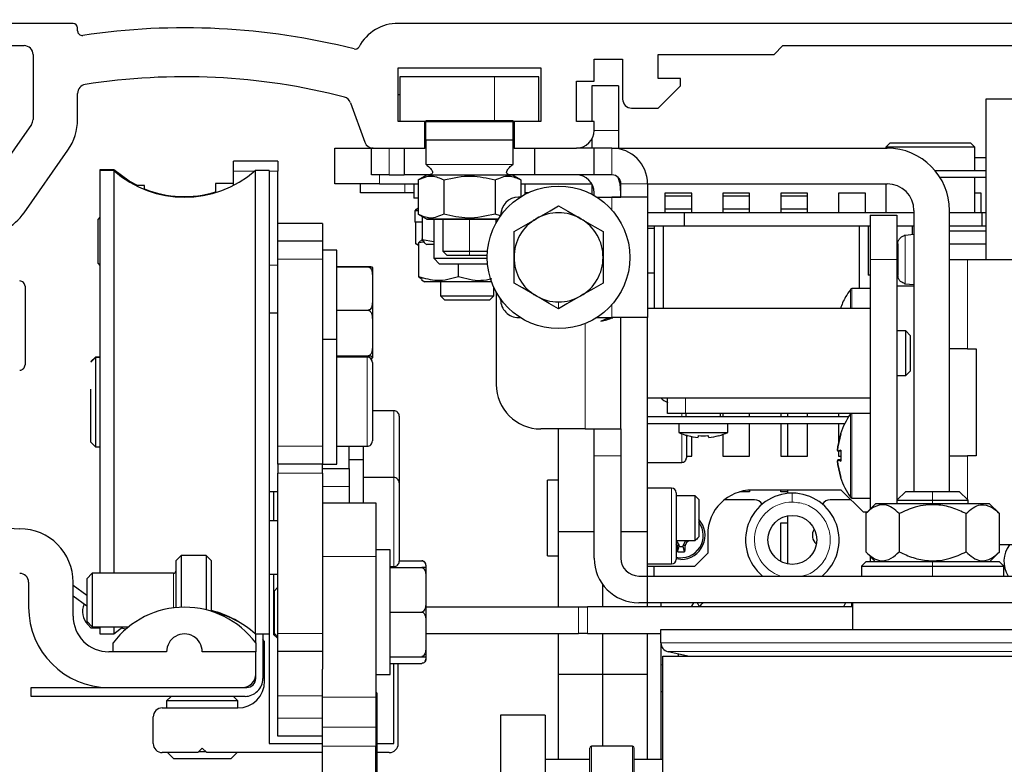
# Model space of a CAD drawing. Units: millimetres. Extents: x 49 to 1238, y 265 to 1106.
# Drawn here: x 133 to 244, y 980 to 1064 of the extents above; entities that cross this region are included whole.
import ezdxf

# ---------------------------------------------------------------- set-up
doc = ezdxf.new("R2010")
doc.units = ezdxf.units.MM
for name, color, linetype in [('02_Bemassung', 4, 'Continuous'), ('Antrieb', 4, 'Continuous'), ('ES200', 7, 'Continuous')]:
    doc.layers.add(name, color=color, linetype=linetype)
doc.styles.get("Standard").update_dxf_attribs({"font": 'txt.shx', "width": 0.8})
doc.dimstyles.new('Dorma', dxfattribs={"dimtxt": 4, "dimasz": 3.5, "dimexe": 1, "dimexo": 1, "dimgap": 1.5, "dimtad": 1, "dimdec": 1, "dimrnd": 0.5, "dimzin": 9, "dimtxsty": 'Standard', "dimcen": 0.1, "dimclrd": 256, "dimclre": 256, "dimclrt": 256, "dimadec": 1, "dimazin": 2, "dimtp": 0.1, "dimtm": 0.1, "dimtfac": 1, "dimtdec": 1, "dimtmove": 0, "dimatfit": 3, "dimfxl": 0, "dimtolj": 1, "dimtzin": 0, "dimlwe": -1, "dimarcsym": 0})

# ---------------------------------------------------------------- blocks, each defined once
blk = doc.blocks.new('*D39')
at = {"layer": '02_Bemassung'}
for p, q in [((123.27, 1064.28), (123.27, 1089.25)), ((303.27, 1050.51), (303.27, 1089.25))]:
    blk.add_line(p, q, dxfattribs=at)
at = {"layer": '02_Bemassung', "lineweight": -2}
blk.add_line((126.77, 1088.25), (299.77, 1088.25), dxfattribs=at)
at = {"layer": '02_Bemassung'}
for points in [[(126.77, 1088.84), (126.77, 1087.67), (123.27, 1088.25)], [(299.77, 1088.84), (299.77, 1087.67), (303.27, 1088.25)]]:
    blk.add_solid(points, dxfattribs=at)
at = {"layer": 'Defpoints', "color": 0}
for p in [(303.27, 1088.25), (123.27, 1063.28), (303.27, 1049.51)]:
    blk.add_point(p, dxfattribs=at)
at = {"layer": '02_Bemassung', "insert": (213.27, 1091.75), "char_height": 4, "attachment_point": 5}
blk.add_mtext('\\A1;180', dxfattribs=at)
blk = doc.blocks.new('ES200')
at = {"color": 40, "linetype": 'Continuous', "lineweight": 30}
for p, q in [((-97.01, 889.92), (-107.01, 889.92)), ((-96.51, 889.07), (-96.51, 889.42)), ((53.69, 889.92), (-60.5, 889.92)), ((-107.01, 887.42), (-102.51, 887.42)), ((-18.31, 886.42), (-17.31, 887.42)), ((-17.31, 887.42), (42.49, 887.42)), ((-101.51, 886.42), (-101.51, 879.15)), ((-38.51, 885.92), (-35.31, 885.92)), ((-38.51, 883.42), (-38.51, 885.92)), ((-35.31, 885.92), (-35.31, 881.42)), ((-31.31, 886.42), (-18.31, 886.42)), ((-31.31, 883.72), (-31.31, 886.42)), ((-60.51, 884.92), (-44.51, 884.92)), ((-60.51, 878.92), (-60.51, 884.92)), ((-44.51, 884.92), (-44.51, 878.92)), ((-49.71, 883.92), (-60.31, 883.92)), ((-60.31, 883.92), (-60.31, 878.92)), ((-44.71, 883.92), (-49.71, 883.92)), ((-44.71, 878.92), (-44.71, 883.92)), ((-40.51, 883.42), (-38.51, 883.42)), ((-40.51, 878.92), (-40.51, 883.42)), ((-28.81, 883.72), (-31.31, 883.72)), ((-28.81, 882.92), (-28.81, 883.72)), ((-38.76, 882.92), (-38.76, 878.92)), ((-35.76, 882.92), (-38.76, 882.92)), ((-35.76, 882.92), (-35.76, 877.92)), ((-31.31, 880.42), (-28.81, 882.92)), ((-96.51, 879.15), (-96.51, 882.07)), ((-60.31, 881.92), (-60.51, 881.92)), ((5.47, 881.42), (5.47, 863.42)), ((18.47, 881.42), (5.47, 881.42)), ((-65.86, 881.02), (-64.24, 876.58)), ((-34.31, 880.42), (-31.31, 880.42)), ((-57.51, 878.92), (-60.51, 878.92)), ((-57.51, 875.92), (-57.51, 878.92)), ((-57.51, 878.92), (-57.41, 878.92)), ((-57.51, 878.92), (-57.41, 878.92)), ((-47.61, 878.97), (-57.41, 878.97)), ((-57.41, 878.93), (-57.41, 878.97)), ((-57.41, 876.81), (-57.41, 878.93)), ((-57.41, 878.93), (-47.61, 878.93)), ((-47.61, 878.93), (-47.61, 878.97)), ((-47.61, 876.81), (-47.61, 878.93)), ((-47.58, 878.92), (-47.61, 878.92)), ((-47.61, 878.92), (-47.51, 878.92)), ((-47.51, 878.92), (-47.58, 878.92)), ((-47.51, 878.92), (-47.51, 875.92)), ((-44.51, 878.92), (-47.51, 878.92)), ((-38.51, 878.92), (-40.51, 878.92)), ((-38.51, 877.92), (-38.51, 878.92)), ((-101.69, 878.58), (-106.61, 871.55)), ((-35.76, 877.92), (-35.76, 875.92)), ((-47.61, 876.81), (-57.41, 876.81)), ((-57.41, 876.81), (-57.41, 874.12)), ((-47.61, 874.12), (-47.61, 876.81)), ((-38.76, 876.96), (-38.76, 875.92)), ((-102.51, 868.68), (-97.59, 875.71)), ((-67.61, 871.92), (-67.61, 875.92)), ((-67.61, 875.92), (-63.31, 875.92)), ((-63.51, 872.92), (-63.51, 875.92)), ((-63.31, 875.92), (-63.51, 875.92)), ((-63.31, 875.92), (-57.51, 875.92)), ((-59.84, 875.92), (-59.84, 872.92)), ((-57.41, 875.92), (-57.51, 875.92)), ((-47.51, 875.92), (-47.61, 875.92)), ((-47.51, 875.92), (-40.51, 875.92)), ((-45.17, 872.92), (-45.17, 875.92)), ((-38.51, 875.92), (-40.51, 875.92)), ((-38.51, 872.92), (-38.51, 875.92)), ((-36.51, 875.92), (-38.51, 875.92)), ((-36.51, 875.92), (-5.61, 875.92)), ((-5.26, 876.52), (-5.76, 876.02)), ((-5.76, 876.02), (-5.76, 875.92)), ((4.24, 876.02), (-5.76, 876.02)), ((-5.26, 876.52), (3.74, 876.52)), ((4.24, 876.02), (3.74, 876.52)), ((4.24, 873.42), (4.24, 876.02)), ((-74.01, 874.47), (-79.01, 874.47)), ((-79.01, 873.33), (-79.01, 874.47)), ((-74.01, 874.47), (-74.01, 873.33)), ((4.24, 874.87), (5.47, 874.87)), ((-92.44, 873.49), (-94.01, 873.49)), ((-94.01, 873.49), (-94.01, 873.42)), ((-92.44, 873.47), (-94.01, 873.47)), ((-92.44, 873.42), (-94.01, 873.42)), ((-94.01, 873.42), (-94.01, 828.23)), ((-90.7, 872.21), (-92.44, 873.49)), ((-92.44, 873.49), (-92.44, 873.42)), ((-90.7, 872.19), (-92.44, 873.47)), ((-92.44, 873.42), (-92.44, 828.23)), ((-75.01, 873.42), (-76.57, 873.42)), ((-76.57, 873.42), (-76.57, 822.8)), ((-75.01, 873.42), (-75.01, 822.8)), ((-57.37, 874.1), (-57.41, 874.12)), ((-47.64, 874.1), (-47.61, 874.12)), ((-0.24, 873.42), (5.47, 873.42)), ((-79.01, 871.76), (-79.01, 873.33)), ((-74.01, 867.47), (-74.01, 873.33)), ((-61.51, 872.92), (-63.51, 872.92)), ((-61.51, 872.92), (-59.84, 872.92)), ((-57.37, 872.92), (-59.84, 872.92)), ((-58.28, 872.35), (-57.28, 872.92)), ((-58.28, 872.35), (-58.28, 868.52)), ((-57.37, 872.92), (-47.64, 872.92)), ((-55.39, 872.35), (-55.39, 868.52)), ((-49.62, 872.35), (-49.62, 868.52)), ((-46.73, 872.35), (-47.73, 872.92)), ((-45.17, 872.92), (-47.64, 872.92)), ((-46.73, 872.35), (-46.73, 870.47)), ((-38.51, 872.92), (-45.17, 872.92)), ((-36.51, 872.92), (-38.51, 872.92)), ((-35.6, 871.9), (-35.81, 872.64)), ((0.31, 872.67), (5.47, 872.67)), ((4.24, 868.67), (4.24, 872.67)), ((-89.8, 871.72), (-90.7, 872.21)), ((-89.84, 871.72), (-90.7, 872.19)), ((-89.01, 871.72), (-89.94, 871.72)), ((-89.01, 871.31), (-89.01, 871.72)), ((-79.01, 871.97), (-81.01, 871.97)), ((-81.01, 871.97), (-81.01, 870.96)), ((-62.61, 871.92), (-67.61, 871.92)), ((-64.76, 870.92), (-64.76, 871.92)), ((-62.61, 871.92), (-58.28, 871.92)), ((-58.76, 871.92), (-58.76, 870.32)), ((-46.73, 871.92), (-38.77, 871.92)), ((-46.26, 870.74), (-46.26, 871.92)), ((-38.76, 871.89), (-38.76, 870.74)), ((-35.61, 871.92), (-35.51, 871.92)), ((-35.51, 870.92), (-35.6, 871.9)), ((-35.51, 870.42), (-35.51, 871.92)), ((-32.51, 871.92), (-5.61, 871.92)), ((-32.51, 871.92), (-32.51, 870.42)), ((-5.76, 871.92), (-5.76, 868.67)), ((-83.41, 870.47), (-85.6, 870.47)), ((-59.76, 870.92), (-64.76, 870.92)), ((-58.76, 870.92), (-59.76, 870.92)), ((-58.28, 870.32), (-58.76, 870.32)), ((-47.01, 870.42), (-46.8, 870.42)), ((-46.8, 870.42), (-47.01, 870.42)), ((-45.89, 870.92), (-46.26, 870.92)), ((-38.51, 870.6), (-38.51, 870.92)), ((-38.21, 870.42), (-36.51, 870.42)), ((-32.51, 870.42), (-36.51, 870.42)), ((-36.51, 870.42), (-35.51, 870.42)), ((-32.51, 870.42), (-32.51, 856.92)), ((-27.56, 870.87), (-30.56, 870.87)), ((-30.56, 870.87), (-30.56, 868.67)), ((-30.56, 870.57), (-27.56, 870.57)), ((-27.56, 868.67), (-27.56, 870.87)), ((-21.06, 870.87), (-24.06, 870.87)), ((-24.06, 870.87), (-24.06, 868.67)), ((-24.06, 870.57), (-21.06, 870.57)), ((-21.06, 868.67), (-21.06, 870.87)), ((-14.56, 870.87), (-17.56, 870.87)), ((-17.56, 870.87), (-17.56, 868.67)), ((-17.56, 870.57), (-14.56, 870.57)), ((-14.56, 868.67), (-14.56, 870.87)), ((-8.06, 870.87), (-11.06, 870.87)), ((-11.06, 870.87), (-11.06, 868.67)), ((-8.06, 868.67), (-8.06, 870.87)), ((4.94, 870.87), (4.24, 870.87)), ((4.94, 868.67), (4.94, 870.87)), ((-58.66, 868.92), (-58.66, 867.62)), ((-58.66, 868.92), (-58.28, 868.92)), ((-58.28, 869.17), (-58.53, 869.03)), ((-58.53, 869.03), (-58.28, 869.1)), ((-58.53, 868.92), (-58.53, 869.03)), ((-43.45, 868.9), (-42.51, 869.45)), ((-42.51, 869.45), (-41.46, 868.85)), ((-27.56, 869.07), (-30.56, 869.07)), ((-21.06, 869.07), (-24.06, 869.07)), ((-14.56, 869.07), (-17.56, 869.07)), ((-2.61, 868.92), (-2.61, 837.42)), ((1.39, 837.42), (1.39, 868.92)), ((-94.01, 868.17), (-94.21, 867.97)), ((-94.21, 867.96), (-94.21, 867.97)), ((-94.21, 862.97), (-94.21, 867.96)), ((-58.28, 868.52), (-57.28, 867.94)), ((-57.81, 868.25), (-57.81, 865.67)), ((-49.27, 867.94), (-57.28, 867.94)), ((-57.28, 867.92), (-57.28, 867.94)), ((-49.28, 867.92), (-57.28, 867.92)), ((-56.51, 867.92), (-56.51, 863.57)), ((-55.51, 867.92), (-55.51, 864.37)), ((-49.01, 868.32), (-49.62, 868.52)), ((-49.51, 867.55), (-49.51, 867.92)), ((-49.01, 868.42), (-49.01, 868.34)), ((-49.01, 868.34), (-49.01, 868.42)), ((-46.46, 867.16), (-45.32, 867.82)), ((-45.32, 867.82), (-45.01, 868)), ((-45.01, 868), (-43.45, 868.9)), ((-41.46, 868.85), (-40.32, 868.19)), ((-40.32, 868.19), (-40.01, 868)), ((-40.01, 868), (-38.45, 867.11)), ((-28.36, 868.67), (-32.51, 868.67)), ((-28.36, 867.17), (-28.36, 868.67)), ((-2.61, 868.67), (-28.36, 868.67)), ((-7.53, 868.42), (-4.53, 868.42)), ((-7.53, 868.42), (-7.53, 863.42)), ((-4.53, 868.42), (-4.53, 863.42)), ((5.04, 868.67), (1.39, 868.67)), ((5.04, 867.17), (5.04, 868.67)), ((5.47, 868.67), (5.04, 868.67)), ((-69.01, 867.47), (-74.01, 867.47)), ((-74.01, 865.47), (-74.01, 867.47)), ((-69.01, 867.47), (-69.01, 865.47)), ((-57.76, 867.62), (-58.66, 867.62)), ((-58.53, 865.2), (-58.53, 867.62)), ((-47.51, 866.56), (-46.46, 867.16)), ((-38.45, 867.11), (-37.51, 866.56)), ((-28.36, 867.17), (-32.51, 867.17)), ((-31.76, 866.92), (-32.51, 866.92)), ((-31.76, 867.17), (-31.76, 857.92)), ((-30.76, 867.17), (-30.76, 857.92)), ((-7.53, 867.17), (-28.36, 867.17)), ((-8.76, 867.17), (-8.76, 860.17)), ((-7.76, 867.17), (-7.76, 861.67)), ((-2.61, 867.17), (-4.53, 867.17)), ((-2.76, 866.21), (-2.76, 867.17)), ((5.04, 867.17), (1.39, 867.17)), ((5.47, 867.17), (5.04, 867.17)), ((-57.83, 865.66), (-58.18, 865.33)), ((-57.81, 865.74), (-57.86, 865.71)), ((-57.54, 865.31), (-57.81, 865.67)), ((-57.81, 865.67), (-56.51, 865.45)), ((-47.51, 863.67), (-47.51, 866.56)), ((-37.51, 866.56), (-37.51, 863.67)), ((-3.71, 866.09), (-3.71, 866.12)), ((-2.61, 866.22), (-3.58, 866.14)), ((5.47, 866.6), (1.39, 866.6)), ((-74.01, 863.47), (-74.01, 865.47)), ((-69.01, 865.47), (-74.01, 865.47)), ((-69.01, 865.47), (-69.01, 863.47)), ((-58.53, 865.2), (-58.18, 865)), ((-58.18, 865.09), (-58.53, 865.2)), ((-58.18, 865.33), (-57.67, 865.42)), ((-58.18, 861.5), (-58.18, 865.33)), ((-57.56, 865.28), (-57.28, 865.12)), ((-56.51, 865.12), (-57.28, 865.12)), ((-4.41, 865.2), (-4.41, 861.65)), ((5.47, 865.15), (1.39, 865.15)), ((-74.01, 842.47), (-74.01, 863.47)), ((-67.41, 864.47), (-69.01, 864.47)), ((-69.01, 863.47), (-69.01, 842.47)), ((-67.41, 854.44), (-67.41, 864.47)), ((-56.51, 863.57), (-55.86, 862.92)), ((-56.51, 863.57), (-50.5, 863.57)), ((-55.51, 864.37), (-55.06, 863.92)), ((-55.51, 864.37), (-52.51, 864.37)), ((-55.06, 863.92), (-52.51, 863.92)), ((-52.51, 864.37), (-50.47, 864.37)), ((-52.51, 863.92), (-50.5, 863.92)), ((-47.51, 860.79), (-47.51, 863.67)), ((-37.51, 863.67), (-37.51, 860.79)), ((-7.53, 863.42), (-7.53, 835.4)), ((-4.53, 863.42), (-4.53, 836.02)), ((1.39, 863.42), (3.39, 863.42)), ((3.39, 863.42), (25.39, 863.42)), ((-94.21, 862.97), (-94.01, 862.77)), ((-67.41, 862.66), (-63.87, 862.66)), ((-67.41, 862.65), (-63.87, 862.65)), ((-67.41, 862.6), (-63.87, 862.6)), ((-63.41, 862.55), (-63.41, 861.59)), ((-50.47, 862.92), (-55.86, 862.92)), ((-53.76, 861.5), (-53.76, 862.92)), ((-63.41, 861.59), (-63.41, 858.75)), ((-58.18, 861.5), (-57.83, 861.21)), ((-32.51, 861.92), (-31.76, 861.92)), ((-7.53, 861.67), (-7.76, 861.67)), ((-4.41, 861.67), (-4.53, 861.67)), ((-102.41, 860.42), (-102.41, 851.62)), ((-57.88, 861.13), (-57.53, 860.92)), ((-55.82, 860.92), (-57.53, 860.92)), ((-50.02, 860.92), (-55.82, 860.92)), ((-55.76, 860.92), (-55.76, 859.37)), ((-49.76, 859.37), (-49.76, 860.29)), ((-46.56, 860.24), (-47.51, 860.79)), ((-45.01, 859.34), (-46.56, 860.24)), ((-38.55, 860.19), (-39.69, 859.53)), ((-37.51, 860.79), (-38.55, 860.19)), ((-7.53, 860.17), (-9.57, 860.17)), ((-2.61, 860.42), (-4.53, 860.42)), ((-3.71, 860.73), (-3.71, 860.76)), ((-3.58, 860.71), (-2.61, 860.62)), ((-55.76, 859.37), (-55.31, 858.92)), ((-55.76, 859.37), (-54.68, 859.37)), ((-54.68, 859.37), (-49.76, 859.37)), ((-50.21, 858.92), (-49.76, 859.37)), ((-49.51, 859.8), (-49.51, 849.42)), ((-49.01, 859.01), (-49.01, 858.92)), ((-49.01, 858.92), (-49.01, 859.01)), ((-44.69, 859.16), (-45.01, 859.34)), ((-43.55, 858.5), (-44.69, 859.16)), ((-40.01, 859.34), (-41.56, 858.45)), ((-39.69, 859.53), (-40.01, 859.34)), ((-63.41, 858.75), (-63.41, 856.67)), ((-55.31, 858.92), (-54.39, 858.92)), ((-54.39, 858.92), (-50.21, 858.92)), ((-42.51, 857.9), (-43.55, 858.5)), ((-41.56, 858.45), (-42.51, 857.9)), ((-7.53, 857.92), (-32.51, 857.92)), ((-74.01, 857.42), (-75.01, 857.42)), ((-67.41, 857.74), (-63.87, 857.74)), ((-47.01, 856.92), (-46.8, 856.92)), ((-46.8, 856.92), (-47.01, 856.92)), ((-38.21, 856.92), (-36.51, 856.92)), ((-35.51, 856.92), (-36.51, 856.92)), ((-32.51, 856.92), (-36.51, 856.92)), ((-32.51, 856.92), (-35.51, 856.92)), ((-35.51, 844.42), (-35.51, 856.92)), ((-32.53, 832.92), (-32.53, 856.92)), ((-63.41, 856.67), (-63.41, 853.68)), ((-3.53, 855.42), (-4.53, 855.42)), ((-3.03, 854.92), (-3.53, 855.42)), ((-3.53, 850.86), (-3.53, 855.42)), ((-3.03, 854.92), (-3.03, 851.27)), ((-67.41, 854.47), (-69.01, 854.47)), ((-67.41, 840.47), (-67.41, 854.47)), ((-63.41, 853.68), (-63.41, 852.56)), ((-94.51, 852.49), (-95.01, 851.99)), ((-94.51, 852.47), (-95.01, 851.97)), ((-94.51, 852.42), (-95.01, 851.92)), ((-94.01, 852.49), (-94.51, 852.49)), ((-94.51, 852.49), (-94.51, 852.47)), ((-94.01, 852.47), (-94.51, 852.47)), ((-94.51, 852.47), (-94.51, 852.42)), ((-94.01, 852.42), (-94.51, 852.42)), ((-94.51, 852.42), (-94.51, 849.03)), ((-67.41, 852.61), (-63.87, 852.61)), ((-64.01, 852.47), (-67.41, 852.47)), ((-63.41, 852.56), (-63.41, 852.4)), ((3.39, 853.42), (1.39, 853.42)), ((3.39, 853.42), (4.39, 853.42)), ((4.39, 853.42), (4.39, 841.42)), ((-63.41, 851.89), (-63.41, 851.87)), ((-63.41, 851.87), (-63.41, 843.08)), ((-3.03, 851.27), (-3.03, 850.92)), ((-4.53, 850.42), (-3.53, 850.42)), ((-3.53, 850.42), (-3.03, 850.92)), ((-3.53, 850.42), (-3.53, 850.86)), ((-94.51, 849.03), (-94.51, 842.42)), ((-95.01, 842.92), (-95.01, 848.87)), ((-32.53, 847.92), (-7.53, 847.92)), ((-30.26, 846.17), (-30.26, 847.92)), ((-61.01, 846.47), (-63.41, 846.47)), ((-60.41, 845.87), (-60.41, 841.47)), ((-9.94, 845.77), (-32.53, 845.77)), ((-28.26, 846.17), (-30.26, 846.17)), ((-9.58, 846.17), (-28.26, 846.17)), ((-28.21, 846.17), (-28.21, 845.77)), ((-24.31, 845.77), (-24.31, 846.17)), ((-24.06, 846.17), (-24.06, 845.77)), ((-21.06, 845.77), (-21.06, 846.17)), ((-17.56, 846.17), (-17.56, 845.77)), ((-16.76, 845.77), (-16.76, 846.17)), ((-14.56, 845.77), (-14.56, 846.17)), ((-11.06, 846.17), (-11.06, 845.77)), ((-7.53, 846.17), (-9.57, 846.17)), ((-32.53, 845.02), (-10.37, 845.02)), ((-29.01, 845.02), (-29.01, 844.03)), ((-23.51, 844.03), (-23.51, 845.02)), ((-21.06, 841.37), (-21.06, 845.02)), ((-17.56, 845.02), (-17.56, 841.37)), ((-16.76, 841.37), (-16.76, 845.02)), ((-14.56, 841.37), (-14.56, 845.02)), ((-11.06, 845.02), (-11.06, 842.84)), ((-39.51, 844.42), (-44.51, 844.42)), ((-42.53, 832.92), (-42.53, 844.42)), ((-39.51, 844.42), (-35.51, 844.42)), ((-38.51, 841.42), (-38.51, 844.42)), ((-35.51, 844.42), (-35.51, 841.42)), ((-29.01, 844.03), (-26.26, 844.03)), ((-28.16, 843.77), (-28.16, 841.17)), ((-27.99, 843.67), (-27.99, 843.68)), ((-27.99, 843.66), (-27.99, 843.67)), ((-27.99, 843.67), (-27.99, 843.67)), ((-27.99, 843.66), (-27.99, 843.66)), ((-27.56, 841.37), (-27.56, 843.58)), ((-26.84, 843.49), (-26.83, 843.51)), ((-26.83, 843.53), (-26.82, 843.55)), ((-26.83, 843.51), (-26.83, 843.53)), ((-26.82, 843.55), (-26.81, 843.58)), ((-26.81, 843.61), (-26.8, 843.64)), ((-26.81, 843.58), (-26.81, 843.61)), ((-26.8, 843.64), (-26.79, 843.68)), ((-26.26, 844.03), (-23.51, 844.03)), ((-25.72, 843.68), (-25.71, 843.64)), ((-25.71, 843.64), (-25.71, 843.61)), ((-25.71, 843.61), (-25.7, 843.58)), ((-25.7, 843.58), (-25.69, 843.55)), ((-25.69, 843.55), (-25.68, 843.53)), ((-25.68, 843.53), (-25.68, 843.51)), ((-25.68, 843.51), (-25.67, 843.49)), ((-24.52, 843.68), (-24.52, 843.66)), ((-24.06, 843.81), (-24.06, 841.37)), ((-11.16, 842.4), (-10.82, 843.87)), ((-10.82, 843.87), (-11.16, 842.4)), ((-10.82, 843.87), (-10.85, 843.87)), ((-95.01, 842.92), (-94.51, 842.42)), ((-94.51, 842.42), (-94.01, 842.42)), ((-74.01, 840.47), (-74.01, 842.47)), ((-69.01, 842.47), (-69.01, 840.47)), ((-67.41, 842.47), (-64.01, 842.47)), ((-66.01, 840.97), (-66.01, 842.44)), ((-64.41, 836.12), (-64.41, 842.44)), ((-63.41, 843.08), (-63.41, 843.07)), ((-26.84, 843.48), (-26.84, 843.49)), ((-25.67, 843.49), (-25.67, 843.48)), ((-11.16, 842.4), (-11.18, 842.04)), ((-11.18, 842.04), (-11.16, 842.4)), ((-60.41, 841.47), (-60.41, 838.37)), ((-38.51, 829.92), (-38.51, 841.42)), ((-35.51, 841.42), (-35.51, 829.92)), ((-28.16, 841.37), (-27.56, 841.37)), ((-24.06, 841.37), (-21.06, 841.37)), ((-17.56, 841.37), (-14.56, 841.37)), ((-11.18, 842.04), (-11.16, 841.91)), ((-11.16, 841.91), (-11.18, 842.04)), ((-10.82, 842.04), (-11.16, 841.91)), ((-10.82, 841.91), (-11.16, 841.91)), ((-11.06, 841.91), (-11.06, 841.37)), ((-11.06, 841.37), (-10.82, 841.37)), ((-10.82, 842.04), (-10.82, 840.81)), ((1.39, 841.42), (3.39, 841.42)), ((4.39, 841.42), (3.39, 841.42)), ((-69.01, 840.47), (-74.01, 840.47)), ((-74.01, 840.47), (-74.01, 839.47)), ((-69.01, 840.47), (-67.41, 840.47)), ((-69.01, 839.47), (-69.01, 840.47)), ((-64.41, 840.97), (-66.01, 840.97)), ((-66.01, 839.97), (-66.01, 840.97)), ((-32.53, 840.67), (-28.66, 840.67)), ((-11.16, 840.94), (-11.18, 840.81)), ((-11.18, 840.81), (-11.16, 840.94)), ((-11.18, 840.81), (-11.16, 840.44)), ((-11.16, 840.44), (-11.18, 840.81)), ((-11.16, 840.94), (-10.82, 840.81)), ((-10.82, 840.94), (-11.16, 840.94)), ((-11.16, 840.44), (-10.82, 838.97)), ((-10.82, 838.97), (-11.16, 840.44)), ((-74.01, 821.47), (-74.01, 839.47)), ((-69.01, 839.97), (-66.01, 839.97)), ((-69.01, 839.47), (-69.01, 821.47)), ((-66.01, 839.97), (-66.01, 837.97)), ((-66.01, 837.97), (-66.01, 836.12)), ((-61.01, 838.97), (-64.41, 838.97)), ((-60.41, 838.37), (-60.41, 833.97)), ((-42.53, 838.67), (-43.76, 838.67)), ((-42.53, 838.67), (-43.76, 838.67)), ((-43.76, 838.67), (-43.76, 838.67)), ((-43.76, 830.17), (-43.76, 838.67)), ((-10.85, 838.97), (-10.82, 838.97)), ((-75.01, 837.42), (-74.01, 837.42)), ((-74.51, 837.42), (-74.51, 834.12)), ((-29.81, 837.77), (-32.53, 837.77)), ((-29.31, 837.27), (-29.31, 829.77)), ((-27.16, 836.92), (-29.31, 836.92)), ((-27.16, 836.92), (-29.31, 836.92)), ((-26.76, 836.52), (-27.16, 836.92)), ((-26.76, 836.52), (-27.16, 836.92)), ((-27.16, 836.92), (-27.16, 836.92)), ((-27.16, 831.92), (-27.16, 836.92)), ((-21.06, 837.37), (-22.16, 837.37)), ((-21.06, 837.57), (-21.06, 837.37)), ((-10.76, 837.57), (-20.76, 837.57)), ((-17.56, 837.37), (-17.56, 837.57)), ((-16.76, 837.37), (-17.56, 837.37)), ((-16.76, 837.2), (-16.76, 837.57)), ((-8.26, 835.07), (-10.76, 837.57)), ((-3.51, 837.42), (-4.51, 836.42)), ((-3.51, 837.42), (-0.51, 837.42)), ((-0.51, 837.42), (2.49, 837.42)), ((3.49, 836.42), (2.49, 837.42)), ((-69.01, 836.12), (-63.01, 836.12)), ((-63.01, 836.12), (-63.01, 830.12)), ((-26.76, 836.52), (-26.76, 832.32)), ((-20.51, 836.47), (-23.88, 836.47)), ((-9.66, 836.47), (-12.01, 836.47)), ((-9.57, 836.67), (-7.53, 836.67)), ((-8.01, 834.92), (-6.91, 836.02)), ((5.89, 836.02), (-6.91, 836.02)), ((-4.53, 836.42), (-4.51, 836.42)), ((-4.51, 836.42), (-4.51, 836.02)), ((-4.51, 836.42), (-0.51, 836.42)), ((-0.51, 836.42), (3.49, 836.42)), ((3.49, 836.02), (3.49, 836.42)), ((7, 834.92), (5.89, 836.02)), ((-16.76, 829.27), (-16.76, 834.68)), ((-7.86, 835.07), (-8.26, 835.07)), ((-8.01, 834.92), (-8.01, 830.63)), ((-4.26, 834.92), (-4.26, 830.63)), ((3.25, 830.63), (3.25, 834.92)), ((7, 830.63), (7, 834.92)), ((-74.01, 834.12), (-75.01, 834.12)), ((-60.41, 833.97), (-60.41, 829.57)), ((-17.56, 829.55), (-17.56, 833.87)), ((-17.56, 833.87), (-16.76, 833.87)), ((-42.53, 832.92), (-38.51, 832.92)), ((-42.53, 824.47), (-42.53, 832.92)), ((-35.51, 832.92), (-32.53, 832.92)), ((-32.53, 827.92), (-32.53, 832.92)), ((-25.76, 832.57), (-25.76, 830.47)), ((-29.31, 831.92), (-27.16, 831.92)), ((-29.31, 831.92), (-27.16, 831.92)), ((-29.2, 831.35), (-29.31, 831.52)), ((-29.3, 831.92), (-28.98, 831.36)), ((-28.98, 831.36), (-29.2, 831.35)), ((-28.98, 831.26), (-28.98, 831.36)), ((-28.53, 831.36), (-28.21, 831.92)), ((-28.31, 831.35), (-28.53, 831.36)), ((-28.53, 831.26), (-28.53, 831.36)), ((-28.31, 831.35), (-28.05, 831.77)), ((-28.05, 831.77), (-28.2, 831.92)), ((-28.05, 831.77), (-27.8, 831.92)), ((-27.16, 831.92), (-26.76, 832.32)), ((-27.16, 831.92), (-26.76, 832.32)), ((-27.01, 832.07), (-26.9, 832.08)), ((-26.9, 832.08), (-26.98, 832.1)), ((-26.9, 832.08), (-26.88, 832.19)), ((25.39, 831.42), (7, 831.42)), ((-61.41, 830.87), (-63.01, 830.87)), ((-61.41, 816.87), (-61.41, 830.87)), ((-29.15, 830.62), (-28.98, 831.26)), ((-28.36, 830.62), (-28.53, 831.26)), ((-25.76, 830.47), (-27.26, 828.97)), ((-8.01, 830.63), (-6.91, 829.52)), ((5.89, 829.52), (7, 830.63)), ((-84.89, 830.23), (-85.49, 829.63)), ((-85.49, 829.63), (-85.49, 824.4)), ((-82.09, 830.23), (-84.89, 830.23)), ((-84.89, 830.23), (-84.89, 824.42)), ((-81.49, 829.63), (-82.09, 830.23)), ((-82.09, 830.23), (-82.09, 824.13)), ((-81.49, 829.29), (-81.49, 829.63)), ((-81.49, 823.96), (-81.49, 829.29)), ((-63.01, 830.12), (-63.01, 814.32)), ((-60.41, 829.63), (-57.87, 829.63)), ((-57.41, 829.15), (-57.41, 828.93)), ((-43.76, 830.17), (-42.53, 830.17)), ((-32.53, 829.27), (-29.81, 829.27)), ((-28.76, 829.77), (-29.31, 829.83)), ((-8.01, 829.52), (-8.51, 829.02)), ((-0.51, 829.52), (-8.01, 829.52)), ((-7.53, 830.15), (-7.53, 829.52)), ((6.99, 829.52), (-0.51, 829.52)), ((7.49, 829.02), (6.99, 829.52)), ((-94.88, 828.23), (-95.49, 827.61)), ((-85.74, 828.23), (-94.88, 828.23)), ((-94.88, 828.23), (-94.88, 822.23)), ((-75.01, 828.12), (-74.01, 828.12)), ((-74.51, 828.12), (-74.51, 821.37)), ((-61.41, 828.97), (-61.01, 828.97)), ((-61.41, 828.87), (-57.87, 828.87)), ((-57.41, 828.87), (-57.87, 828.87)), ((-57.41, 828.93), (-57.41, 828.87)), ((-57.41, 828.87), (-57.41, 827.83)), ((-27.26, 828.97), (-32.53, 828.97)), ((-31.76, 827.92), (-31.76, 828.97)), ((-8.51, 829.02), (-8.51, 827.92)), ((-8.51, 829.02), (-0.51, 829.02)), ((-0.51, 829.02), (7.49, 829.02)), ((7.49, 827.92), (7.49, 829.02)), ((-102.01, 827.22), (-102.01, 824.42)), ((-97.01, 823.42), (-97.01, 827.22)), ((-95.49, 827.61), (-95.49, 822.84)), ((-57.41, 827.83), (-57.41, 824.92)), ((-37.53, 824.47), (-37.53, 826.96)), ((-33.51, 827.92), (-32.51, 827.92)), ((-32.51, 824.92), (-32.51, 827.92)), ((-32.51, 827.92), (11.49, 827.92)), ((-97.01, 826.89), (-95.49, 825.78)), ((-74.01, 826.67), (-74.41, 826.27)), ((-74.41, 821.47), (-74.41, 826.27)), ((-95.49, 824.55), (-97.01, 825.65)), ((-57.41, 824.92), (-57.41, 822.83)), ((-32.51, 824.92), (-33.51, 824.92)), ((-32.53, 824.47), (-32.53, 824.92)), ((11.49, 824.92), (-32.51, 824.92)), ((-31.01, 824.92), (-31.01, 824.47)), ((-27.36, 824.92), (-27.53, 824.63)), ((-10.28, 824.92), (-10.42, 824.68)), ((-9.61, 824.92), (-9.61, 824.47)), ((-9.51, 824.92), (-9.51, 821.92)), ((-61.41, 823.87), (-57.87, 823.87)), ((-57.41, 824.47), (-40.27, 824.47)), ((-40.27, 824.47), (-39.24, 824.47)), ((-9.51, 824.47), (-39.24, 824.47)), ((-27.53, 824.63), (-27.6, 824.47)), ((-10.42, 824.68), (-10.5, 824.47)), ((-95.49, 822.84), (-94.88, 822.23)), ((-95.37, 822.49), (-95.01, 822.12)), ((-76.57, 822.8), (-76.57, 821.42)), ((-75.01, 822.8), (-75.01, 821.42)), ((-57.41, 822.83), (-57.41, 819.92)), ((-95.01, 822.12), (-94.01, 822.12)), ((-94.88, 822.23), (-90.76, 822.23)), ((-94.01, 822.23), (-94.01, 821.42)), ((-94.01, 821.42), (-92.44, 821.42)), ((-92.44, 821.42), (-91.43, 822.23)), ((-92.44, 822.23), (-92.44, 821.42)), ((-91.29, 821.98), (-91.67, 822.07)), ((-91.09, 821.95), (-91.29, 821.98)), ((-76.57, 821.42), (-75.01, 821.42)), ((-76.51, 820.42), (-76.51, 821.42)), ((-75.71, 821.42), (-75.71, 816.42)), ((-75.01, 821.42), (-75.01, 809.12)), ((-74.41, 821.47), (-74.01, 821.07)), ((-74.01, 819.47), (-74.01, 821.47)), ((-69.01, 821.47), (-69.01, 819.47)), ((-57.41, 821.47), (-40.27, 821.47)), ((-42.53, 816.92), (-42.53, 821.47)), ((-39.24, 821.47), (-40.27, 821.47)), ((-39.24, 821.47), (-31.01, 821.47)), ((-37.53, 816.92), (-37.53, 821.47)), ((-32.53, 816.92), (-32.53, 821.47)), ((-31.01, 820.41), (-31.01, 821.92)), ((-31.01, 821.92), (29.99, 821.92)), ((-92.51, 819.42), (-92.51, 820.42)), ((-76.51, 820.42), (-76.51, 819.42)), ((-75.51, 820.59), (-75.71, 820.78)), ((-75.51, 816.12), (-75.51, 820.59)), ((-74.51, 821.37), (-74.11, 820.97)), ((-74.51, 821.37), (-74.31, 821.37)), ((-74.01, 820.97), (-74.11, 820.97)), ((-31.01, 820.41), (-31.01, 807.32)), ((-86.51, 819.42), (-93.01, 819.42)), ((-86.51, 819.42), (-92.51, 819.42)), ((-76.51, 819.42), (-82.51, 819.42)), ((-76.51, 816.92), (-76.51, 819.42)), ((-69.01, 819.47), (-74.01, 819.47)), ((-74.01, 814.47), (-74.01, 819.47)), ((-69.01, 819.47), (-69.01, 817.47)), ((-57.41, 819.92), (-57.41, 818.87)), ((-30.21, 819.44), (-27.81, 818.92)), ((-29.09, 819.2), (-29.06, 819.06)), ((-61.41, 818.87), (-57.87, 818.87)), ((-61.41, 818.12), (-57.87, 818.12)), ((-61.01, 809.12), (-61.01, 818.12)), ((-60.51, 809.12), (-60.51, 818.12)), ((-57.87, 818.87), (-57.41, 818.87)), ((-57.41, 818.87), (-57.41, 818.63)), ((-57.41, 818.63), (-57.41, 818.6)), ((-30.81, 800.92), (-30.81, 818.92)), ((-30.81, 818.92), (29.79, 818.92)), ((-29.06, 819.06), (-29.03, 818.87)), ((-69.01, 814.32), (-69.01, 817.47)), ((-76.51, 816.42), (-76.51, 816.92)), ((-63.01, 816.87), (-61.41, 816.87)), ((-42.53, 816.92), (-32.53, 816.92)), ((-42.53, 807.32), (-42.53, 816.92)), ((-37.53, 808.82), (-37.53, 816.92)), ((-32.53, 807.32), (-32.53, 816.92)), ((-101.71, 814.42), (-101.71, 815.42)), ((-101.71, 815.42), (-93.01, 815.42)), ((-93.01, 815.42), (-78.01, 815.42)), ((-78.01, 815.42), (-77.51, 815.42)), ((-62.91, 814.82), (-63.01, 814.82)), ((-62.91, 814.82), (-62.91, 814.12)), ((-31.01, 814.97), (-30.81, 814.97)), ((-77.71, 814.42), (-101.71, 814.42)), ((-86.01, 814.42), (-86.51, 813.92)), ((-86.51, 813.92), (-86.51, 813.12)), ((-78.51, 813.92), (-86.51, 813.92)), ((-78.51, 813.92), (-79.01, 814.42)), ((-78.51, 813.12), (-78.51, 813.92)), ((-74.01, 811.97), (-74.01, 814.47)), ((-69.01, 810.97), (-69.01, 814.32)), ((-63.01, 814.32), (-63.01, 810.97)), ((-62.91, 814.12), (-63.01, 814.12)), ((-62.91, 814.12), (-62.91, 813.26)), ((-87.01, 813.12), (-78.51, 813.12)), ((-62.91, 813.26), (-62.91, 812.15)), ((-88.01, 809.12), (-88.01, 812.12)), ((-74.01, 809.97), (-74.01, 811.97)), ((-62.91, 812.15), (-62.91, 801.1)), ((-49.01, 812.32), (-49.01, 791.32)), ((-44.01, 812.32), (-49.01, 812.32)), ((-44.01, 812.32), (-44.01, 791.32)), ((-69.01, 808.85), (-69.01, 810.97)), ((-63.01, 810.97), (-63.01, 808.85)), ((-69.01, 809.97), (-74.01, 809.97)), ((-83.01, 808.12), (-87.01, 808.12)), ((-86.41, 808.12), (-85.71, 807.42)), ((-83.01, 808.12), (-82.51, 808.62)), ((-82.91, 808.22), (-82.11, 808.22)), ((-82.51, 808.62), (-82.01, 808.12)), ((-69.01, 808.12), (-82.01, 808.12)), ((-79.31, 807.42), (-78.61, 808.12)), ((-75.01, 809.12), (-69.01, 809.12)), ((-69.01, 800.12), (-69.01, 808.85)), ((-63.01, 799.12), (-63.01, 808.85)), ((-62.91, 809.12), (-61.01, 809.12)), ((-61.51, 808.12), (-62.91, 808.12)), ((-39.01, 796.65), (-39.01, 808.62)), ((-34.21, 808.82), (-38.81, 808.82)), ((-34.01, 796.65), (-34.01, 808.62)), ((-79.31, 807.42), (-85.71, 807.42)), ((-39.01, 807.32), (-44.01, 807.32)), ((-30.81, 807.32), (-34.01, 807.32))]:
    blk.add_line(p, q, dxfattribs=at)
at = {"color": 40, "linetype": 'Continuous', "lineweight": 0}
for p, q in [((-49.71, 883.92), (-49.71, 878.97)), ((-47.58, 878.92), (-47.58, 875.92)), ((-35.76, 877.92), (-38.51, 877.92)), ((-61.51, 872.92), (-61.51, 875.92)), ((-36.51, 872.92), (-36.51, 875.92)), ((-47.64, 874.1), (-57.37, 874.1)), ((-76.67, 873.33), (-79.01, 873.33)), ((-74.01, 873.33), (-75.01, 873.33)), ((-62.61, 872.92), (-62.61, 871.92)), ((-59.76, 870.92), (-59.76, 871.92)), ((-35.51, 871.92), (-32.51, 871.92)), ((-36.51, 870.42), (-36.51, 868.97)), ((-35.51, 870.42), (-32.51, 870.42)), ((-52.51, 864.37), (-52.51, 867.92)), ((-3.58, 866.14), (-3.58, 860.71)), ((-69.01, 863.47), (-74.01, 863.47)), ((-52.51, 864.37), (-52.51, 863.92)), ((-7.53, 863.42), (-4.53, 863.42)), ((3.39, 863.42), (3.39, 853.42)), ((-74.01, 862.79), (-75.01, 862.79)), ((-9.73, 857.92), (-9.73, 860.09)), ((-9.57, 857.92), (-9.57, 860.17)), ((-42.51, 858.67), (-42.51, 857.9)), ((-36.51, 858.38), (-36.51, 856.92)), ((-39.51, 856.26), (-39.51, 844.42)), ((-64.01, 842.47), (-64.01, 852.47)), ((-28.26, 846.17), (-28.26, 847.92)), ((-61.01, 841.47), (-61.01, 846.47)), ((-28.66, 846.17), (-28.66, 845.77)), ((-9.73, 836.76), (-9.73, 846.09)), ((-9.57, 836.67), (-9.57, 846.17)), ((-28.66, 843.88), (-28.66, 840.67)), ((-69.01, 842.47), (-74.01, 842.47)), ((-61.01, 838.97), (-61.01, 841.47)), ((-35.51, 841.42), (-38.51, 841.42)), ((3.39, 841.42), (3.39, 836.52)), ((-69.01, 839.47), (-74.01, 839.47)), ((-66.01, 837.97), (-69.01, 837.97)), ((-61.01, 833.97), (-61.01, 838.97)), ((-29.81, 837.77), (-29.81, 829.27)), ((-16.26, 837.22), (-16.26, 836.22)), ((-0.51, 836.42), (-0.51, 837.42)), ((-0.51, 836.42), (-0.51, 836.02)), ((-61.01, 828.97), (-61.01, 833.97)), ((-63.01, 830.12), (-69.01, 830.12)), ((-0.51, 829.02), (-0.51, 829.52)), ((-85.74, 828.23), (-85.74, 824.35)), ((-0.51, 829.02), (-0.51, 827.92)), ((-26.69, 824.49), (-26.96, 824.92)), ((-40.27, 821.47), (-40.27, 824.47)), ((-39.24, 824.47), (-39.24, 821.47)), ((-69.01, 821.47), (-74.01, 821.47)), ((-31.01, 820.41), (29.99, 820.41)), ((-31.01, 817.97), (-30.81, 817.97)), ((-69.01, 814.47), (-74.01, 814.47)), ((-69.01, 814.32), (-63.01, 814.32)), ((-62.91, 813.26), (-63.01, 813.26)), ((-69.01, 811.97), (-74.01, 811.97)), ((-62.91, 812.15), (-63.01, 812.15)), ((-69.01, 810.97), (-63.01, 810.97)), ((-63.01, 808.85), (-69.01, 808.85)), ((-38.81, 796.47), (-38.81, 808.82)), ((-34.21, 795.82), (-34.21, 808.82))]:
    blk.add_line(p, q, dxfattribs=at)
at = {"color": 40, "linetype": 'Continuous', "lineweight": 30}
for centre, radius in [((-42.51, 863.67), 8), ((-16.26, 831.97), 2.75)]:
    blk.add_circle(centre, radius, dxfattribs=at)
for centre, radius, start, end in [((-97.01, 889.42), 0.5, 0.0022, 89.988), ((-96.01, 889.07), 0.5, 179.9948, 278.4902), ((-84.51, 811.92), 77.5, 75.7813, 98.4782), ((-60.51, 884.92), 5, 89.9473, 151.6654), ((-102.51, 886.42), 1, 359.9977, 89.9995), ((-65.35, 887.54), 0.5, 255.7845, 331.6599), ((-84.51, 811.93), 72, 75.56, 98.9133), ((-95.51, 882.07), 1, 98.907, 180.0035), ((-66.8, 880.68), 1, 20.0023, 75.5643), ((-34.31, 881.42), 1, 180.0044, 269.9997), ((-102.51, 879.15), 1, 324.9999, 0.0034), ((-102.51, 879.15), 6, 324.9999, 0), ((-40.51, 877.92), 2, 270.0004, 359.9989), ((-63.31, 876.92), 1, 199.9934, 270.0021), ((-36.51, 871.92), 4, 0.0011, 89.9996), ((-5.61, 868.92), 7, 0.0006, 89.9996), ((-84.51, 882.42), 12, 228.5901, 311.4099), ((-40.51, 870.92), 2, 0.0011, 89.9996), ((-36.51, 871.92), 1, 0.0046, 89.9996), ((-84.51, 882.49), 12, 247.9753, 286.9583), ((-84.51, 882.47), 12, 247.9753, 286.9583), ((-5.61, 868.92), 3, 359.9999, 89.9997), ((-47.01, 868.42), 2, 90.0004, 179.9989), ((-107.43, 872.12), 6, 270.0007, 324.9979), ((-42.51, 863.67), 5, 119.9995, 179.9995), ((-42.51, 863.68), 5, 59.9964, 120.0036), ((-42.51, 863.67), 5, 0.0005, 60.0006), ((-3.51, 865.27), 0.873, 94.8766, 102.9581), ((-42.51, 863.67), 5, 179.9991, 240.0005), ((-42.51, 863.67), 5, 299.9994, 0.0009), ((-103.01, 860.42), 0.6, 359.9979, 90.0039), ((-9.57, 859.98), 0.199, 89.8806, 144.4301), ((-3.5, 861.63), 0.923, 257.261, 264.9043), ((-42.51, 863.67), 5, 240.0005, 270.0011), ((-42.51, 863.67), 5, 269.9989, 299.9995), ((-47.01, 858.92), 2, 179.9953, 270.0054), ((-38.71, 862.38), 5.94, 279.2642, 292.6253), ((-39.93, 866.63), 10.35, 282.114, 289.7756), ((-64.01, 851.87), 0.6, 359.9984, 90.0035), ((-64.01, 851.89), 0.6, 0.0049, 51.4297), ((-103.01, 851.62), 0.6, 269.9961, 0.0021), ((-44.51, 849.42), 5, 180.0004, 269.9996), ((-29.25, 849.68), 2.51, 224.4484, 246.3896), ((-61.01, 845.87), 0.6, 359.9984, 90.0035), ((-3.23, 841.43), 8, 144.3131, 162.1424), ((-9.57, 845.97), 0.2, 90.0063, 144.3043), ((-26.25, 849.95), 6.53, 244.9923, 254.4831), ((-26.26, 850.06), 6.61, 254.8387, 264.9415), ((-26.26, 850.39), 6.73, 265.4746, 274.5254), ((-26.25, 850.06), 6.61, 275.0585, 285.1613), ((-26.27, 849.95), 6.53, 285.5169, 295.0077), ((-64.01, 843.07), 0.6, 269.9965, 0.0016), ((-28.66, 841.17), 0.5, 269.9889, 0.0071), ((-103.01, 839.22), 6, 180, 269.9996), ((-61.01, 838.37), 0.6, 359.9984, 90.0035), ((-3.23, 841.42), 8, 197.8592, 215.6848), ((-29.81, 837.27), 0.5, 0.0022, 89.9882), ((-20.76, 832.57), 5, 90.0004, 179.9996), ((-16.26, 831.97), 5.25, 90.0001, 230.478), ((-16.26, 831.97), 5.25, 309.522, 89.9999), ((-20.51, 835.47), 1, 30.6065, 90.0145), ((-12.01, 835.47), 1, 89.9855, 149.3935), ((-9.57, 836.87), 0.2, 215.6957, 269.9937), ((-28.76, 832.47), 2.5, 257.2925, 36.869), ((-28.76, 832.47), 2.7, 270.0002, 42.2055), ((-103.01, 827.22), 6, 0.0012, 89.9996), ((-12.76, 832.47), 1.25, 145.4717, 230.7877), ((10.49, 829.57), 3, 141.9217, 213.3619), ((-61.01, 829.57), 0.6, 269.9965, 0.0016), ((-57.91, 829.15), 0.5, 359.9984, 29.5777), ((-33.51, 829.92), 5, 180.0004, 269.9996), ((-33.51, 829.92), 2, 180.0012, 269.9996), ((-29.81, 829.77), 0.5, 270.0118, 359.9978), ((-103.01, 827.22), 1, 359.9977, 89.9995), ((-85.74, 828.48), 0.25, 270.0356, 359.9601), ((-93.96, 823.91), 2, 154.9777, 224.9995), ((-93.01, 824.42), 9, 180.0007, 269.9996), ((-84.51, 814.42), 10, 36.8693, 143.1307), ((-84.5, 812.43), 12, 48.5897, 75.4489), ((-84.5, 811.63), 12.69, 61.9247, 76.271), ((-93.01, 823.42), 4, 179.9994, 269.9996), ((-84.51, 819.42), 2, 359.9973, 180.0027), ((-30.01, 820.41), 1, 179.9999, 258.0021), ((-57.91, 818.6), 0.5, 330.5382, 359.9979), ((-78.51, 816.12), 3, 270.0004, 0), ((-78.01, 816.92), 1.5, 269.9965, 0.0039), ((-77.71, 816.42), 2, 270.0003, 0.0023), ((-77.51, 816.42), 1, 270.0004, 0.0023), ((-87.01, 812.12), 1, 90.0002, 179.9958), ((-87.01, 809.12), 1, 179.9974, 269.9998), ((-61.51, 809.12), 1, 270.0004, 0.0023), ((-38.81, 808.62), 0.2, 90.0353, 179.9743), ((-34.21, 808.62), 0.2, 0.0257, 89.9647)]:
    blk.add_arc(centre, radius, start, end, dxfattribs=at)
at = {"color": 40, "linetype": 'Continuous', "lineweight": 0}
blk.add_arc((-16.26, 831.97), 4.25, 89.9996, 252.3421, dxfattribs=at)
at = {"color": 40, "linetype": 'Continuous', "lineweight": 30}
for points, knots in [([(-57.37, 874.1), (-57.2, 873.95), (-56.92, 873.7), (-56.64, 873.35), (-56.67, 873.02), (-56.96, 872.93), (-57.19, 872.93), (-57.34, 872.92), (-57.37, 872.92)], [0, 0, 0, 0, 0.341332, 0.555395, 0.651493, 0.770809, 0.95013, 1, 1, 1, 1]), ([(-47.64, 872.92), (-47.77, 872.93), (-47.98, 872.93), (-48.28, 872.98), (-48.39, 873.22), (-48.25, 873.48), (-48.01, 873.79), (-47.77, 873.99), (-47.64, 874.1)], [0, 0, 0, 0, 0.197, 0.326083, 0.413899, 0.538895, 0.743002, 1, 1, 1, 1]), ([(-58.28, 872.35), (-57.76, 872.58), (-56.79, 873.02), (-55.84, 872.56), (-55.39, 872.35)], [0, 0, 0, 0, 0.5324829, 1, 1, 1, 1]), ([(-55.39, 872.35), (-54.36, 872.58), (-52.43, 873.02), (-50.51, 872.56), (-49.62, 872.35)], [0, 0, 0, 0, 0.534747, 1, 1, 1, 1]), ([(-49.62, 872.35), (-49.1, 872.58), (-48.13, 873.02), (-47.18, 872.56), (-46.73, 872.35)], [0, 0, 0, 0, 0.5324829, 1, 1, 1, 1]), ([(-55.39, 868.52), (-55.91, 868.29), (-56.88, 867.85), (-57.83, 868.31), (-58.28, 868.52)], [0, 0, 0, 0, 0.5324829, 1, 1, 1, 1]), ([(-49.62, 868.52), (-50.65, 868.29), (-52.58, 867.85), (-54.5, 868.31), (-55.39, 868.52)], [0, 0, 0, 0, 0.5347466, 1, 1, 1, 1]), ([(-4.41, 865.2), (-4.4, 865.24), (-4.4, 865.39), (-4.32, 865.63), (-4.13, 865.88), (-3.91, 866.03), (-3.76, 866.08), (-3.71, 866.09)], [0, 0, 0, 0, 0.1021818, 0.3636197, 0.6185218, 0.8686667, 1, 1, 1, 1]), ([(-63.87, 862.6), (-63.84, 862.59), (-63.77, 862.58), (-63.65, 862.5), (-63.52, 862.32), (-63.42, 862), (-63.41, 861.73), (-63.41, 861.59)], [0, 0, 0, 0, 0.078996, 0.179113, 0.334579, 0.628491, 1, 1, 1, 1]), ([(-63.41, 862.55), (-63.41, 862.55), (-63.43, 862.58), (-63.51, 862.58), (-63.6, 862.59), (-63.69, 862.6), (-63.78, 862.6), (-63.84, 862.6), (-63.87, 862.6)], [0, 0, 0, 0, 0.0407366, 0.2531661, 0.4109695, 0.6450545, 0.8296281, 1, 1, 1, 1]), ([(-53.76, 861.5), (-54.55, 861.27), (-56.03, 860.83), (-57.5, 861.29), (-58.18, 861.5)], [0, 0, 0, 0, 0.534187, 1, 1, 1, 1]), ([(-49.99, 861.25), (-50.4, 861.16), (-51.67, 860.9), (-52.92, 861.26), (-53.76, 861.5)], [0, 0, 0, 0, 0.330826, 1, 1, 1, 1]), ([(-3.71, 860.76), (-3.8, 860.79), (-3.95, 860.84), (-4.16, 861), (-4.32, 861.22), (-4.4, 861.46), (-4.4, 861.61), (-4.41, 861.65)], [0, 0, 0, 0, 0.244157, 0.388621, 0.639836, 0.890852, 1, 1, 1, 1]), ([(-9.74, 860.03), (-9.92, 859.77), (-10.38, 859.11), (-10.74, 858.36), (-10.84, 857.89), (-10.84, 857.88)], [0, 0, 0, 0, 0.399629, 0.995166, 1, 1, 1, 1]), ([(-63.41, 858.75), (-63.41, 858.58), (-63.42, 858.34), (-63.52, 858.03), (-63.62, 857.86), (-63.75, 857.77), (-63.82, 857.74), (-63.86, 857.74), (-63.87, 857.74)], [0, 0, 0, 0, 0.428286, 0.597317, 0.811932, 0.902793, 0.9823, 1, 1, 1, 1]), ([(-63.87, 857.74), (-63.84, 857.73), (-63.76, 857.71), (-63.65, 857.63), (-63.52, 857.44), (-63.42, 857.1), (-63.41, 856.82), (-63.41, 856.67)], [0, 0, 0, 0, 0.076207, 0.173955, 0.328306, 0.624156, 1, 1, 1, 1]), ([(-37.76, 856.51), (-37.54, 856.62), (-37.16, 856.81), (-36.69, 856.92), (-36.47, 856.9), (-36.43, 856.89)], [0, 0, 0, 0, 0.528257, 0.906262, 1, 1, 1, 1]), ([(-63.41, 853.68), (-63.41, 853.5), (-63.42, 853.25), (-63.52, 852.92), (-63.62, 852.75), (-63.75, 852.65), (-63.82, 852.62), (-63.86, 852.61), (-63.87, 852.61)], [0, 0, 0, 0, 0.433206, 0.603498, 0.817218, 0.906124, 0.982972, 1, 1, 1, 1]), ([(-63.87, 852.61), (-63.86, 852.61), (-63.83, 852.61), (-63.76, 852.61), (-63.66, 852.61), (-63.56, 852.6), (-63.46, 852.6), (-63.42, 852.56), (-63.41, 852.56)], [0, 0, 0, 0, 0.0354, 0.203745, 0.417612, 0.665324, 0.914802, 1, 1, 1, 1]), ([(-63.41, 852.4), (-63.41, 852.4), (-63.43, 852.37), (-63.51, 852.37), (-63.59, 852.36), (-63.64, 852.36), (-63.66, 852.35)], [0, 0, 0, 0, 0.071504, 0.444374, 0.72136, 1, 1, 1, 1]), ([(-63.65, 852.31), (-63.62, 852.31), (-63.55, 852.32), (-63.45, 852.32), (-63.42, 852.36), (-63.41, 852.38)], [0, 0, 0, 0, 0.362348, 0.821917, 1, 1, 1, 1]), ([(-4.26, 834.92), (-4.51, 835.15), (-4.98, 835.59), (-5.99, 836.05), (-7.15, 835.73), (-7.73, 835.18), (-8.01, 834.92)], [0, 0, 0, 0, 0.234293, 0.447572, 0.733917, 1, 1, 1, 1]), ([(3.25, 834.92), (2.73, 835.15), (1.69, 835.63), (-0.25, 836.03), (-2.34, 835.79), (-3.67, 835.19), (-4.26, 834.92)], [0, 0, 0, 0, 0.216457, 0.440323, 0.751912, 1, 1, 1, 1]), ([(3.25, 834.92), (3.5, 835.15), (3.97, 835.59), (4.97, 836.05), (6.14, 835.73), (6.72, 835.18), (7, 834.92)], [0, 0, 0, 0, 0.2342931, 0.4475714, 0.7339172, 1, 1, 1, 1]), ([(-29.2, 831.35), (-29.2, 831.16), (-29.18, 830.92), (-29.16, 830.68), (-29.15, 830.62)], [0, 0, 0, 0, 0.76668, 1, 1, 1, 1]), ([(-28.31, 831.35), (-28.32, 831.16), (-28.33, 830.92), (-28.35, 830.68), (-28.36, 830.62)], [0, 0, 0, 0, 0.76668, 1, 1, 1, 1]), ([(-28.36, 830.62), (-28.42, 830.61), (-28.56, 830.59), (-28.75, 830.58), (-28.95, 830.59), (-29.09, 830.61), (-29.15, 830.62)], [0, 0, 0, 0, 0.248604, 0.499999, 0.748602, 1, 1, 1, 1]), ([(-28.98, 831.26), (-28.9, 831.25), (-28.79, 831.24), (-28.64, 831.24), (-28.57, 831.25), (-28.53, 831.26)], [0, 0, 0, 0, 0.499745, 0.748863, 1, 1, 1, 1]), ([(-8.01, 830.63), (-7.76, 830.4), (-7.29, 829.96), (-6.28, 829.5), (-5.12, 829.82), (-4.54, 830.37), (-4.26, 830.63)], [0, 0, 0, 0, 0.234306, 0.447571, 0.733904, 1, 1, 1, 1]), ([(-4.26, 830.63), (-3.74, 830.39), (-2.7, 829.92), (-0.76, 829.52), (1.32, 829.76), (2.66, 830.36), (3.25, 830.63)], [0, 0, 0, 0, 0.216461, 0.440322, 0.751908, 1, 1, 1, 1]), ([(3.25, 830.63), (3.5, 830.4), (3.97, 829.96), (4.97, 829.5), (6.14, 829.82), (6.72, 830.37), (7, 830.63)], [0, 0, 0, 0, 0.234306, 0.44757, 0.733905, 1, 1, 1, 1]), ([(-57.87, 829.63), (-57.84, 829.62), (-57.77, 829.61), (-57.66, 829.56), (-57.53, 829.44), (-57.42, 829.22), (-57.41, 829.04), (-57.41, 828.93)], [0, 0, 0, 0, 0.101325, 0.221196, 0.387971, 0.666694, 1, 1, 1, 1]), ([(-57.48, 829.39), (-57.49, 829.41), (-57.51, 829.47), (-57.59, 829.54), (-57.69, 829.59), (-57.78, 829.62), (-57.84, 829.62), (-57.87, 829.63)], [0, 0, 0, 0, 0.165584, 0.377181, 0.640166, 0.830174, 1, 1, 1, 1]), ([(-57.87, 828.87), (-57.84, 828.87), (-57.76, 828.85), (-57.65, 828.77), (-57.52, 828.59), (-57.42, 828.26), (-57.41, 827.98), (-57.41, 827.83)], [0, 0, 0, 0, 0.077527, 0.17641, 0.33122, 0.626216, 1, 1, 1, 1]), ([(-57.41, 824.92), (-57.41, 824.74), (-57.42, 824.49), (-57.52, 824.18), (-57.62, 824.01), (-57.75, 823.91), (-57.82, 823.88), (-57.86, 823.88), (-57.87, 823.87)], [0, 0, 0, 0, 0.430927, 0.600569, 0.814724, 0.904546, 0.982656, 1, 1, 1, 1]), ([(-26.21, 824.92), (-26.24, 824.91), (-26.36, 824.85), (-26.53, 824.7), (-26.64, 824.56), (-26.69, 824.49)], [0, 0, 0, 0, 0.1513856, 0.6009062, 1, 1, 1, 1]), ([(-57.87, 823.87), (-57.84, 823.87), (-57.76, 823.85), (-57.65, 823.77), (-57.52, 823.59), (-57.42, 823.26), (-57.41, 822.98), (-57.41, 822.83)], [0, 0, 0, 0, 0.077527, 0.17641, 0.33122, 0.626216, 1, 1, 1, 1]), ([(-57.41, 819.92), (-57.41, 819.74), (-57.42, 819.49), (-57.52, 819.18), (-57.62, 819.01), (-57.75, 818.91), (-57.82, 818.88), (-57.86, 818.88), (-57.87, 818.87)], [0, 0, 0, 0, 0.430927, 0.600569, 0.814724, 0.904546, 0.982656, 1, 1, 1, 1]), ([(-57.41, 818.63), (-57.41, 818.59), (-57.41, 818.46), (-57.48, 818.32), (-57.59, 818.21), (-57.69, 818.16), (-57.78, 818.13), (-57.84, 818.13), (-57.87, 818.12)], [0, 0, 0, 0, 0.177633, 0.478696, 0.6109, 0.775136, 0.893895, 1, 1, 1, 1])]:
    blk.add_open_spline(points, degree=3, knots=knots, dxfattribs=at)
at = {"color": 40, "linetype": 'Continuous', "lineweight": 0}
for points, knots in [([(-15.24, 827.92), (-15.04, 827.95), (-14.55, 828.02), (-13.88, 828.43), (-13.01, 829.12), (-12.23, 830.31), (-11.89, 831.97), (-12.23, 833.64), (-13.02, 834.82), (-13.87, 835.53), (-14.86, 836.07), (-15.7, 836.16), (-16.26, 836.22)], [0, 0, 0, 0, 0.049994, 0.119522, 0.188598, 0.321079, 0.457799, 0.594518, 0.726999, 0.796069, 0.865602, 1, 1, 1, 1]), ([(29.2, 819.44), (29.2, 819.44), (29.39, 819.44), (27.72, 819.44), (26.92, 819.44), (23.73, 819.44), (20.29, 819.44), (15.77, 819.44), (10.72, 819.44), (5.21, 819.44), (-0.5, 819.44), (-6.23, 819.44), (-11.73, 819.44), (-16.8, 819.44), (-21.24, 819.44), (-24.89, 819.44), (-27.6, 819.44), (-29.27, 819.44), (-30.02, 819.44), (-30.21, 819.44)], [0, 0, 0, 0, 0.000001, 0.009608, 0.038061, 0.084266, 0.146448, 0.222216, 0.308659, 0.402455, 0.500001, 0.597546, 0.691342, 0.777785, 0.853554, 0.915735, 0.96194, 0.990393, 1, 1, 1, 1])]:
    blk.add_open_spline(points, degree=3, knots=knots, dxfattribs=at)
blk = doc.blocks.new('Antrieb Sturz')
at = {"layer": 'ES200'}
blk.add_blockref('ES200', (634.16, 173.36), dxfattribs=at)

msp = doc.modelspace()

# ---------------------------------------------------------------- block references
at = {"layer": 'Antrieb'}
msp.add_blockref('Antrieb Sturz', (-397.88, 0), dxfattribs=at)

# ---------------------------------------------------------------- dimensions: what is measured, and where the dimension line sits
at = {"layer": '02_Bemassung'}
dim = msp.add_linear_dim(base=(303.27, 1088.25), p1=(123.27, 1063.28), p2=(303.27, 1049.51), dimstyle='Dorma', dxfattribs=at)
dim.commit()
dim.dimension.update_dxf_attribs({"geometry": '*D39', "text_midpoint": (213.27, 1088.25), "dimtype": 160})

doc.saveas('drawing.dxf')
